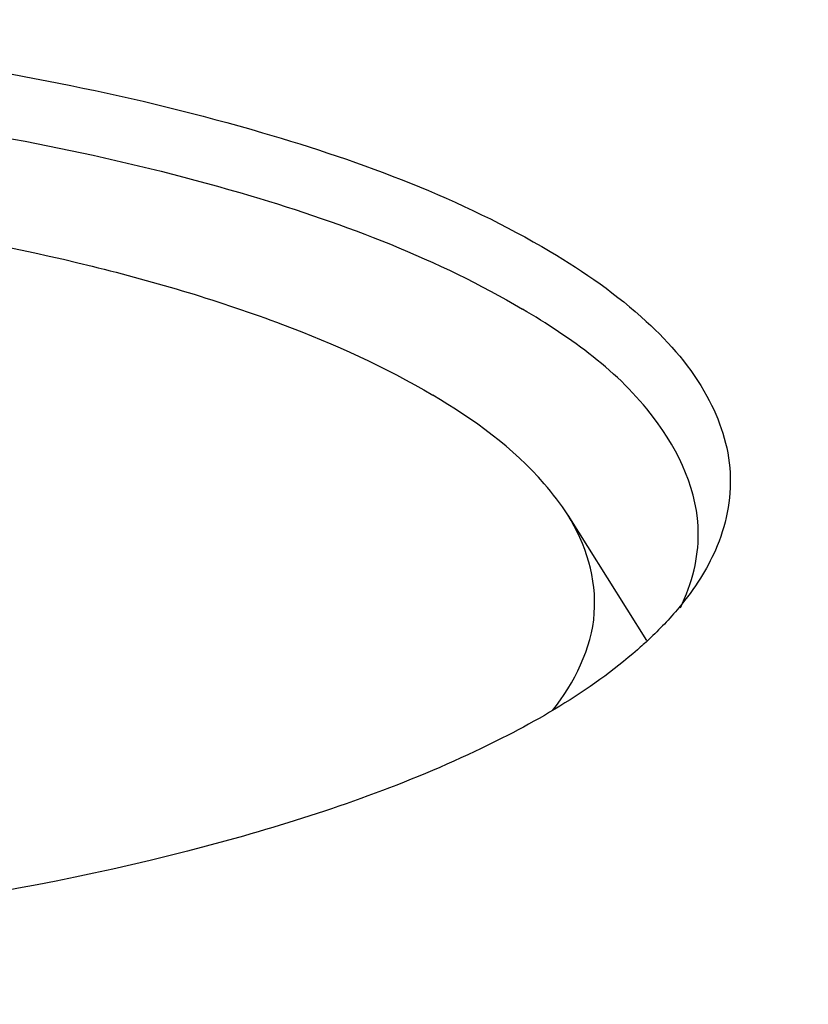
# Model space of a CAD drawing. Units: millimetres. Extents: x -3 to 844, y 0 to 594.
# Drawn here: x 798 to 801, y 222 to 225 of the extents above; entities that cross this region are included whole.
import ezdxf

# ---------------------------------------------------------------- set-up
doc = ezdxf.new("R2010")
doc.units = ezdxf.units.MM
doc.header["$LTSCALE"] = 46.255
doc.layers.add('KASTEN_KOMBIDXF_CONTINUOUS_LINE', color=7, linetype='CONTINUOUS')
doc.layers.add('OBERTEIL_AK_DXF_CONTINUOUS_LINE', color=7, linetype='CONTINUOUS')

msp = doc.modelspace()

# ---------------------------------------------------------------- linework, layer by layer
at = {"layer": 'KASTEN_KOMBIDXF_CONTINUOUS_LINE', "color": 7, "linetype": 'CONTINUOUS'}
msp.add_line((800.12821, 223.602), (800.37385, 223.21112), dxfattribs=at)
for points, knots in [([(792.2476, 223.59909), (792.23038, 223.67774), (792.2363, 223.856), (792.37992, 224.10518), (792.63172, 224.33068), (792.98428, 224.53647), (793.43046, 224.71937), (794.17086, 224.93677), (795.23609, 225.10945), (796.58778, 225.16766), (797.92435, 225.07697), (799.09833, 224.84899), (799.79462, 224.58969), (800.07316, 224.42468)], [0, 0, 0, 0, 0.0282948, 0.0597387, 0.0983968, 0.1459491, 0.202546, 0.2674619, 0.4167708, 0.5803453, 0.7420999, 0.8862309, 1, 1, 1, 1]), ([(792.33587, 223.54368), (792.33591, 223.62198), (792.38106, 223.7933), (792.55982, 224.01928), (792.83458, 224.2268), (793.36256, 224.49767), (794.22094, 224.75082), (795.40531, 224.92548), (796.69607, 224.96687), (797.9605, 224.87081), (799.06768, 224.64848), (799.72325, 224.4008), (799.98656, 224.24482)], [0, 0, 0, 0, 0.0285467, 0.0620372, 0.1032936, 0.1532472, 0.2776549, 0.4272784, 0.5889149, 0.7475033, 0.8884262, 1, 1, 1, 1]), ([(797.19128, 224.59615), (797.67952, 224.56206), (798.37461, 224.46811), (799.20924, 224.22094), (799.55791, 224.06447), (799.70656, 223.97641)], [0, 0, 0, 0, 0.563024, 0.8012483, 1, 1, 1, 1]), ([(800.07316, 224.42468), (800.17966, 224.36159), (800.3645, 224.23282), (800.57024, 223.99791), (800.65747, 223.73692), (800.62192, 223.56718), (800.58894, 223.49234)], [0, 0, 0, 0, 0.3180765, 0.5749853, 0.7898524, 1, 1, 1, 1]), ([(800.53583, 223.54368), (800.53589, 223.6733), (800.39491, 223.97518), (800.1389, 224.15457), (799.98656, 224.24482)], [0, 0, 0, 0, 0.4226484, 1, 1, 1, 1]), ([(800.12805, 223.60225), (800.10643, 223.63663), (799.99129, 223.78746), (799.83415, 223.90083), (799.70656, 223.97641)], [0, 0, 0, 0, 0.2149896, 1, 1, 1, 1]), ([(800.08033, 222.9918), (800.14903, 223.07822), (800.2549, 223.28732), (800.18435, 223.51273), (800.12805, 223.60225)], [0, 0, 0, 0, 0.5107537, 1, 1, 1, 1]), ([(800.47521, 223.31298), (800.44613, 223.27806), (800.40338, 223.23347), (800.35768, 223.19222), (800.34552, 223.18163)], [0, 0, 0, 0, 0.7381063, 1, 1, 1, 1]), ([(800.34552, 223.18163), (800.19517, 223.05061), (799.79393, 222.81976), (798.75513, 222.46059), (797.16133, 222.23871), (795.49306, 222.26955), (794.20534, 222.47204), (793.62089, 222.63209), (793.35703, 222.72938)], [0, 0, 0, 0, 0.0831398, 0.1900803, 0.4573225, 0.7483256, 0.8827642, 1, 1, 1, 1])]:
    msp.add_open_spline(points, degree=3, knots=knots, dxfattribs=at)
for points in [[(800.5225, 223.43084), (800.5312, 223.4677), (800.53581, 223.5058), (800.53583, 223.54368)], [(800.58894, 223.49234), (800.57561, 223.46207), (800.5598, 223.43282), (800.54221, 223.40481)], [(800.47991, 223.31284), (800.49823, 223.35043), (800.5129, 223.39014), (800.5225, 223.43084)], [(800.54221, 223.40481), (800.52205, 223.37273), (800.49946, 223.3421), (800.47521, 223.31298)]]:
    msp.add_open_spline(points, degree=3, dxfattribs=at)
at = {"layer": 'OBERTEIL_AK_DXF_CONTINUOUS_LINE', "color": 7, "linetype": 'CONTINUOUS'}
msp.add_arc((1329.40585, -2512.46443), 2784.68774, 100.76493895, 101.57551992, dxfattribs=at)

doc.saveas('drawing.dxf')
